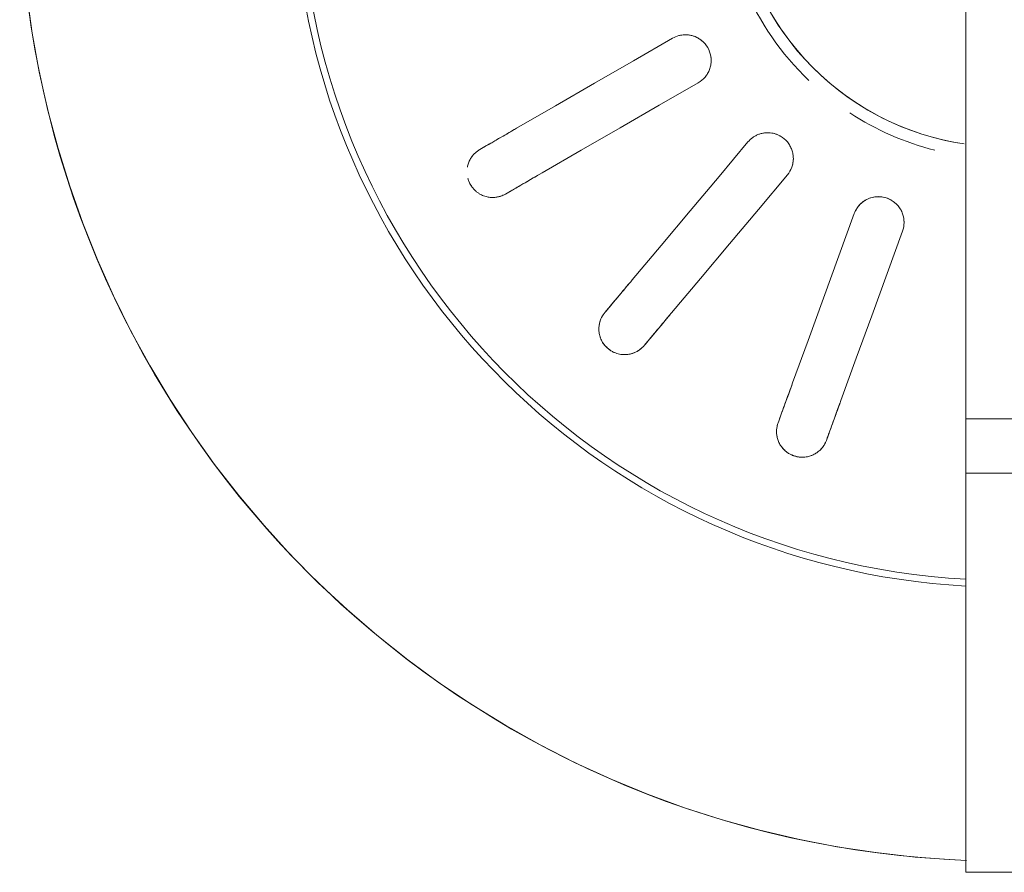
# Model space of a CAD drawing. Extents: x 0 to 99, y -21 to 84.
# Drawn here: x 37 to 37, y 37 to 37 of the extents above; entities that cross this region are included whole.
import ezdxf

# ---------------------------------------------------------------- set-up
doc = ezdxf.new("R2010")
doc.units = 0
doc.header["$LTSCALE"] = 50
doc.header["$MEASUREMENT"] = 0
doc.layers.add('P-SANR-FIXT', color=7, linetype='Continuous', lineweight=9)

# ---------------------------------------------------------------- blocks, each defined once
blk = doc.blocks.new('94020102RVM001A - 94020-203 CUBA RETANGULAR 40 X 34-V52-PLANTA BAIXA ELÉTRICO')
at = {"layer": 'P-SANR-FIXT', "color": 8, "true_color": 0x808080, "flags": 128}
for points in [[(-0.05708649656163704, -0.006883451919154982), (-0.0567655687941372, -0.009160796880356441), (-0.05635382822590914, -0.01142348652075494), (-0.05585193355403002, -0.01366790101960139), (-0.05526068770290768, -0.01589044979247631), (-0.05458103653977928, -0.01808757723546681), (-0.05381406736151934, -0.02025576841335937), (-0.05296100715520421, -0.02239155468278688), (-0.05202322063518591, -0.02449151924133358), (-0.05100220805984567, -0.02655230259367515), (-0.04989960283150343, -0.02857060792605611), (-0.04871716888330786, -0.03054320638048947), (-0.04745679785734529, -0.0324669422202539), (-0.04612050607838551, -0.03433873787837614), (-0.04471043132821775, -0.03615559888109872), (-0.04322882942564011, -0.03791461863840179), (-0.04167807061764014, -0.03961298309389522), (-0.04006063578749965, -0.0412479752267651), (-0.03837911248591332, -0.04281697939836335), (-0.03663619079145848, -0.04431748553672687), (-0.03483465900703631, -0.04574709315213043), (-0.03297739919920436, -0.04710351517734492), (-0.03106738258745821, -0.04838458162649385), (-0.02910766479092341, -0.04958824306653042), (-0.0271013809400269, -0.05071257389592099), (-0.0250517406609488, -0.05175577542518976), (-0.02296202294089824, -0.0527161787544173), (-0.02083557088244726, -0.05359224744315342), (-0.01867578635526955, -0.05438257996838693), (-0.0164861245538755, -0.05508591196666968), (-0.01427008847004977, -0.05570111825683872), (-0.01203122328879521, -0.05622721464007068), (-0.009773110716801075, -0.05666335947437488), (-0.007499363252481919, -0.05700885502106064), (-0.005213618406735254, -0.05726314856095676), (-0.002919532883719688, -0.05742583327863744)], [(-0.002348681064325325, -0.01562445830291175), (-0.00297161405454732, -0.01551803821081405), (-0.003589793096189555, -0.01538679256791569), (-0.004202229234660309, -0.01523093133924662), (-0.004807942702782919, -0.01505070386953008), (-0.005405964488222139, -0.01484639848426738), (-0.005995337883690729, -0.01461834202849274), (-0.006575120017482516, -0.01436689934388713), (-0.007144383361865158, -0.01409247268509989), (-0.007702217216919979, -0.01379550107625708), (-0.00824772916748338, -0.01347645960857486), (-0.008780046510798861, -0.01313585868034278), (-0.009298317652672774, -0.01277424318038555), (-0.00980171346983812, -0.01239219161637242), (-0.01028942863637366, -0.01199031518929923), (-0.01076068291205156, -0.01156925681571574), (-0.01121472239056054, -0.0111296900992098), (-0.01165082070559022, -0.0106723182527509), (-0.01206828019286675, -0.01019787297372124), (-0.01246643300626388, -0.009707113273370942), (-0.01284464218621604, -0.009200824262521258), (-0.01320230267871358, -0.00867981589559023), (-0.01353884230326909, -0.00814492167481659)], [(-0.01936954618136447, -0.00945096189432335), (-0.02164705914384511, -0.01076588461629441), (-0.02392460189093045, -0.01208082453441501), (-0.02620209984520851, -0.01339573859139627), (-0.02847956463597854, -0.01471063350141724)], [(-0.02697956463597859, -0.01730870971277057), (-0.02470207898816687, -0.01599380276093096), (-0.02242459768687831, -0.01467889831855766), (-0.02014708748607114, -0.01336397719103953), (-0.01786954618136448, -0.01204903810567665)], [(-0.01496900027293815, -0.01550577411252825), (-0.01665943233969473, -0.01752035260112186), (-0.01834988651339505, -0.01953495743574509), (-0.02004030744065548, -0.02154952264880414), (-0.02173070375305824, -0.02356405852701814)], [(-0.03035992254446089, -0.01579625864605238), (-0.03049389993985935, -0.015873610531351), (-0.03062787643056216, -0.01595096189432335)], [(-0.01943257042370126, -0.02549242135607772), (-0.01774215863063488, -0.02347786702872724), (-0.01605175006367623, -0.02146331654610224), (-0.01436132004670882, -0.01944874050035223), (-0.0126708669435812, -0.01743413694158787)], [(-0.02912787643056217, -0.01854903810567665), (-0.02899389993985938, -0.01847168674270431), (-0.02885992254446089, -0.01839433485740567)], [(-0.008762972012679832, -0.01969036113190855), (-0.00966243212834127, -0.02216160748938839), (-0.01056190400686178, -0.02463288616505791), (-0.01146135819532111, -0.02710411623768382), (-0.01236079928648825, -0.02957531032579516)], [(-0.00954172142413052, -0.03060137075577215), (-0.008642272095874322, -0.02813015403644461), (-0.007742824484194184, -0.02565894203337104), (-0.00684336545920278, -0.02318769867248249), (-0.005943894150322105, -0.02071642156188554)], [(-0.02312635653652945, -0.02522733274573405), (-0.02322579820344115, -0.02534584270952964), (-0.02332523919886314, -0.02546435187307493)], [(-0.02102710586950619, -0.02739271470213455), (-0.02092766487408421, -0.02727420553858927), (-0.0208282232071725, -0.02715569557479369)], [(-0.01310341062162035, -0.03161561820050166), (-0.01315632242741304, -0.03176099219213964), (-0.01320923387591352, -0.03190636520212536)], [(-0.01039015601355579, -0.03293242563210234), (-0.01033724456505532, -0.03278705262211667), (-0.01028433275926262, -0.03264167863047865)]]:
    blk.add_lwpolyline(points, dxfattribs=at)
at = {"layer": 'P-SANR-FIXT', "color": 8, "true_color": 0x808080}
for centre, radius, start, end in [((9.559686375837373e-16, -6.767919558114955e-17), 0.05749999999999999, 107.2115948210591, 267.7898105760754), ((9.559686375837373e-16, -6.767919558114955e-17), 0.04149999999999999, 100.5437691773374, 266.8875193725826), ((9.559686375837373e-16, -6.767919558114955e-17), 0.01580000000000873, 100.0000000000003, 259.9999999999999), ((9.665435118932919e-16, -6.767919558114955e-17), 0.04110761713179715, 179.9999999999999, 266.8622169582175), ((9.559686375837373e-16, -6.767919558114955e-17), 0.0165, 179.9999999999996, 226.2530699661042), ((9.559686375837373e-16, -6.767919558114955e-17), 0.01649999999999998, 236.8421052631571, 255.7894736842097)]:
    blk.add_arc(centre, radius, start, end, dxfattribs=at)
for points, knots in [([(-0.01786954618136448, -0.01204903810567667), (-0.01772061591045576, -0.01196305317367703), (-0.01751907928570677, -0.01179482699410359), (-0.01731866420799939, -0.01151172129496252), (-0.01720666425780937, -0.01127593286457858), (-0.01713671552729628, -0.01102249573513837), (-0.01710347136449783, -0.01067211380119168), (-0.0171788185027259, -0.01023011726143073), (-0.01744845833853519, -0.009762654427031402), (-0.01782878814012638, -0.009447229858822192), (-0.01817588795455167, -0.00930668594694754), (-0.01843291983741014, -0.00925736522684045), (-0.01862823099817751, -0.00924579600767235), (-0.0188228948431957, -0.009259597871158584), (-0.01907749664990555, -0.009311320950529289), (-0.01925788445559797, -0.009386493966893882), (-0.01936954618136447, -0.009450961894323349)], [0, 0, 0, 0, 0.1111111111111111, 0.1666666666666667, 0.2222222222222222, 0.2777777777777778, 0.3333333333333333, 0.4444444444444444, 0.5555555555555556, 0.6666666666666666, 0.75, 0.7916666666666666, 0.8333333333333333, 0.875, 0.9166666666666666, 1, 1, 1, 1]), ([(-0.01721341648645172, -0.01127230190607018), (-0.01718321093748376, -0.01119054622622394), (-0.01713787975056007, -0.01102145028315979), (-0.01711113059356145, -0.01075988311129593), (-0.01713505014392325, -0.01049517080289862), (-0.01719283317278609, -0.01026873688327651), (-0.01727073397332454, -0.01008846102935214), (-0.01735398755792983, -0.009940659492333115), (-0.01745026607134452, -0.009805373667094528), (-0.01755920541337435, -0.009685311529525946), (-0.0176855236662732, -0.009573625912442832), (-0.01782136978830175, -0.009476666426771736), (-0.01796181771776145, -0.009398555392599886), (-0.01811558245364325, -0.009334931361215887), (-0.01827494537322622, -0.009287699718340153), (-0.01848439235811886, -0.009248718745476473), (-0.01865119394098613, -0.009247225109209549), (-0.01875889555999706, -0.009257011774008747)], [0.2222222222222222, 0.2222222222222222, 0.2222222222222222, 0.2222222222222222, 0.2777777777777778, 0.3333333333333333, 0.3888888888888888, 0.4444444444444444, 0.4791666666666666, 0.5138888888888888, 0.548611111111111, 0.5833333333333333, 0.6180555555555555, 0.6527777777777777, 0.6875, 0.7222222222222222, 0.7569444444444444, 0.7916666666666667, 0.8611111111111112, 0.8611111111111112, 0.8611111111111112, 0.8611111111111112]), ([(-0.0284795646359785, -0.01471063350141723), (-0.02880130250090999, -0.01489638894434392), (-0.02956200840813224, -0.01533558270465282), (-0.03013030948200635, -0.01566369148263479), (-0.03035992254446089, -0.01579625864605237)], [0, 0, 0, 0, 0.4, 1, 1, 1, 1]), ([(-0.01267086694358121, -0.01743413694158787), (-0.012560326845763, -0.01730240038288731), (-0.01242848110871712, -0.01707538989803714), (-0.01233698039089779, -0.01674081156804972), (-0.0123123792569303, -0.01648093668093478), (-0.01233332955436897, -0.01621885980573112), (-0.01242192793917023, -0.01587823831461968), (-0.01264390280883902, -0.0154886676668093), (-0.01305716307843961, -0.0151416185461224), (-0.01352243774248714, -0.01497529686021286), (-0.01389667372566168, -0.01496194391160593), (-0.01415507336905044, -0.01500350767628396), (-0.0143425627315787, -0.01505943651760219), (-0.01452076639494839, -0.01513898498304677), (-0.01474232349893279, -0.01527466772547761), (-0.01488612190299047, -0.01540700351739478), (-0.01496900027293814, -0.01550577411252825)], [0, 0, 0, 0, 0.1111111111111111, 0.1666666666666667, 0.2222222222222222, 0.2777777777777778, 0.3333333333333333, 0.4444444444444444, 0.5555555555555556, 0.6666666666666666, 0.75, 0.7916666666666666, 0.8333333333333333, 0.875, 0.9166666666666666, 1, 1, 1, 1]), ([(-0.01267086694358119, -0.01743413694158793), (-0.01255592974926085, -0.01729699311965097), (-0.01238681927453051, -0.01700241015186762), (-0.0123043074583366, -0.01656708036793096), (-0.01233478113201447, -0.01621827559002898), (-0.01239910638818078, -0.01596333409827816), (-0.01251212035480642, -0.01572276686348903), (-0.01264386360227842, -0.01552975153993795), (-0.01277872438309511, -0.01538699129326471), (-0.01290750826507765, -0.01527657768252621), (-0.01304425095101171, -0.01518237978180986), (-0.01318768411632961, -0.01510681772647573), (-0.01334458317721141, -0.01504507096321591), (-0.01350539887283004, -0.01500042096014201), (-0.01366409230285075, -0.01497505661869237), (-0.01383034459082889, -0.0149678602229009), (-0.01394094881271214, -0.01497460829111334), (-0.01399486837619236, -0.01498067092757158)], [0, 0, 0, 0, 0.1111111111111111, 0.2222222222222222, 0.2777777777777778, 0.3333333333333333, 0.3888888888888888, 0.4444444444444444, 0.4791666666666666, 0.5138888888888888, 0.548611111111111, 0.5833333333333333, 0.6180555555555555, 0.6527777777777777, 0.6875, 0.7222222222222222, 0.7569444444444444, 0.7569444444444444, 0.7569444444444444, 0.7569444444444444]), ([(-0.03062787643056216, -0.01595096189432334), (-0.03068306783054226, -0.0159828266639588), (-0.0307912510383211, -0.01605462531857442), (-0.03091829423155072, -0.01616571425426848), (-0.03101130137131275, -0.01626569502270424), (-0.03107624929535254, -0.01634584204603792), (-0.0311370985360385, -0.01643250405097835), (-0.03119443807734292, -0.01652822810891698), (-0.0312455145171651, -0.01663036504383684), (-0.03128935156283488, -0.01673774705612317), (-0.03132673210466266, -0.01685468150927355), (-0.03134666856310125, -0.0169420280071654), (-0.03135480598100107, -0.01698793301802718)], [0, 0, 0, 0, 0.05555555555555555, 0.1111111111111111, 0.1388888888888889, 0.1666666666666667, 0.1944444444444444, 0.2222222222222222, 0.25, 0.2777777777777778, 0.3055555555555556, 0.3333333333333333, 0.3333333333333333, 0.3333333333333333, 0.3333333333333333]), ([(-0.03088310172749425, -0.01613666173046656), (-0.03092450573117845, -0.0161728372476311), (-0.03100334971011087, -0.01625110065375994), (-0.03109103585546732, -0.01636450285640192), (-0.03115595151364626, -0.01646354146653925), (-0.03120207385201044, -0.01654191578093957), (-0.03124430581303294, -0.01662549625036553), (-0.03126840181761323, -0.01668567466179621), (-0.03127986568325531, -0.01671668383173492)], [0, 0, 0, 0, 0.05555555555555555, 0.1111111111111111, 0.1388888888888889, 0.1666666666666667, 0.1944444444444444, 0.2222222222222222, 0.2222222222222222, 0.2222222222222222, 0.2222222222222222]), ([(-0.03133117516239875, -0.01762137958484846), (-0.03131586872394268, -0.01768113458586314), (-0.03127608804958873, -0.01780637230720449), (-0.0311822266346337, -0.01800153681247874), (-0.03106041795441948, -0.01818067472190761), (-0.03092771142617779, -0.018326617092695), (-0.03079587393770765, -0.01844026108129278), (-0.0306594268159255, -0.01853363474936644), (-0.03053496607425974, -0.01860053364194556), (-0.0304002658731761, -0.01865860880052294), (-0.03027016814569687, -0.01870018808661258), (-0.03014023745931211, -0.0187284518811611), (-0.03002526979050724, -0.01874421027425267), (-0.02991123892237061, -0.01875105947648383), (-0.02979958994631665, -0.01874927212694432), (-0.02969405764630623, -0.01873990369409878), (-0.02959212906975058, -0.01872372300429207), (-0.02945900466900905, -0.01869315435616765), (-0.02929927673862169, -0.01863866578099142), (-0.02918304221690225, -0.01858088808727016), (-0.02912787643056217, -0.01854903810567666)], [0.4444444444444444, 0.4444444444444444, 0.4444444444444444, 0.4444444444444444, 0.4722222222222222, 0.5, 0.5277777777777778, 0.5555555555555556, 0.5833333333333334, 0.6111111111111112, 0.6388888888888888, 0.6597222222222221, 0.6944444444444444, 0.7222222222222222, 0.75, 0.7777777777777778, 0.8055555555555556, 0.8333333333333333, 0.861111111111111, 0.8888888888888888, 0.9444444444444444, 1, 1, 1, 1]), ([(-0.0288599225444609, -0.01839433485740567), (-0.02870709853506739, -0.01830610187444369), (-0.02820501866065963, -0.01801622592379967), (-0.02746282809795087, -0.01758772200262977), (-0.02697956463597851, -0.01730870971277052)], [0, 0, 0, 0, 0.4, 1, 1, 1, 1]), ([(-0.005943894150322105, -0.02071642156188555), (-0.005885076992789382, -0.02055482274968789), (-0.005838824685170172, -0.02029640877435183), (-0.005867274664214696, -0.01995071289796481), (-0.005933039606300268, -0.01969809630084979), (-0.006042362016626168, -0.01945899001887497), (-0.006242116676247199, -0.01916921294946463), (-0.006583945832074453, -0.01887905616318123), (-0.007090981247880494, -0.01869428000206112), (-0.007585081783177542, -0.01869712204841859), (-0.007941315552395594, -0.0188125706257499), (-0.008169916145749388, -0.01894000567177706), (-0.00832696972586935, -0.01905668672989687), (-0.008467219215782171, -0.01919238707835684), (-0.00862900856046598, -0.01939566414264667), (-0.008718873353121158, -0.01956920106054288), (-0.008762972012679827, -0.01969036113190853)], [0, 0, 0, 0, 0.1111111111111111, 0.1666666666666667, 0.2222222222222222, 0.2777777777777778, 0.3333333333333333, 0.4444444444444444, 0.5555555555555556, 0.6666666666666666, 0.75, 0.7916666666666666, 0.8333333333333333, 0.875, 0.9166666666666666, 1, 1, 1, 1]), ([(-0.005853446711404332, -0.02020978583861503), (-0.005853178234377725, -0.02003866230340007), (-0.005895991720552263, -0.01977628417013549), (-0.006043925866966299, -0.01945893750448511), (-0.006191566961064232, -0.01924137139928818), (-0.006380044191670111, -0.01905396519701705), (-0.006569857477782927, -0.01891764896616008), (-0.006745412038378169, -0.01882962331940356), (-0.006904192980923216, -0.01876991514593198), (-0.007064906653345881, -0.0187281668267772), (-0.007225533485366442, -0.01870621875272797), (-0.007394089011905325, -0.01870185841422578), (-0.00756047753483553, -0.01871490334308366), (-0.007718275695691159, -0.01874534500827286), (-0.007876963056213023, -0.01879544423961389), (-0.008029402050024432, -0.01886169921220095), (-0.008214904235299764, -0.01896646798132656), (-0.00851529177390399, -0.01921397351228188), (-0.008686263026691763, -0.01948021489422397), (-0.008762972012679785, -0.01969036113190858)], [0.1111111111111111, 0.1111111111111111, 0.1111111111111111, 0.1111111111111111, 0.2222222222222222, 0.2777777777777778, 0.3333333333333333, 0.3888888888888888, 0.4444444444444444, 0.4791666666666666, 0.5138888888888888, 0.548611111111111, 0.5833333333333333, 0.6180555555555555, 0.6527777777777777, 0.6875, 0.7222222222222222, 0.7569444444444444, 0.7916666666666667, 0.8611111111111112, 1, 1, 1, 1]), ([(-0.0217307037530582, -0.02356405852701809), (-0.02196950634693902, -0.02384865237619637), (-0.0225341229619774, -0.02452153625560673), (-0.02295593147731807, -0.02502422806915082), (-0.02312635653652945, -0.02522733274573407)], [0, 0, 0, 0, 0.4, 1, 1, 1, 1]), ([(-0.02332523919886314, -0.02546435187307493), (-0.02336620375707752, -0.02551317153249596), (-0.02344330613297801, -0.02561764103465055), (-0.023524693030469, -0.02576548181893018), (-0.02357789571663357, -0.02589124332452148), (-0.02361151490518142, -0.02598877038921489), (-0.02363905433628381, -0.02609101770178062), (-0.02366019632411096, -0.02620058017079239), (-0.02367325958858774, -0.0263140266661148), (-0.0236777261256879, -0.02642992590330836), (-0.02367285840657826, -0.02655259324432294), (-0.02365614822830533, -0.02668593953916249), (-0.02362453580552866, -0.02682811180912479), (-0.02357654410313924, -0.02697389343908189), (-0.02350869570630343, -0.02712407143802954), (-0.02342009428294339, -0.02727345002146694), (-0.02329977113862855, -0.02742956877743352), (-0.02314482006755278, -0.02758086092828339), (-0.02296908857614992, -0.02770753447761154), (-0.02279447000025707, -0.02779928714069098), (-0.02263171475193042, -0.02786098648147072), (-0.02247156072312685, -0.02790206136418695), (-0.02233172511377777, -0.02792235767917938), (-0.02218528545474076, -0.02793086029506487), (-0.02204881262685977, -0.02792543599998204), (-0.02191705093258796, -0.02790755636717498), (-0.02180362697471932, -0.02788304315431614), (-0.02169413044426075, -0.02785047844524739), (-0.0215898260348902, -0.02781061268728219), (-0.02149386230406043, -0.02776571506769386), (-0.02140361489467068, -0.02771564856652073), (-0.02128897397106007, -0.02764139220682902), (-0.0211575150038331, -0.02753555952517462), (-0.02106805141658031, -0.02744151170496084), (-0.02102710586950621, -0.02739271470213455)], [0, 0, 0, 0, 0.05555555555555555, 0.1111111111111111, 0.1388888888888889, 0.1666666666666667, 0.1944444444444444, 0.2222222222222222, 0.25, 0.2777777777777778, 0.3055555555555556, 0.3333333333333333, 0.361111111111111, 0.3888888888888888, 0.4166666666666666, 0.4444444444444444, 0.4722222222222222, 0.5, 0.5277777777777778, 0.5555555555555556, 0.5833333333333334, 0.6111111111111112, 0.6388888888888888, 0.6597222222222221, 0.6944444444444444, 0.7222222222222222, 0.75, 0.7777777777777778, 0.8055555555555556, 0.8333333333333333, 0.861111111111111, 0.8888888888888888, 0.9444444444444444, 1, 1, 1, 1]), ([(-0.02350155944245485, -0.0257261448314169), (-0.0235280937236224, -0.02577429970122386), (-0.02357541516743727, -0.02587480947541551), (-0.02361902735357278, -0.02601136311642153), (-0.02364615491890309, -0.02612663143025494), (-0.02366269014567303, -0.02621605396393393), (-0.02367378900367489, -0.02630903809565714), (-0.02367584961246679, -0.0263738286237493), (-0.02367601636166949, -0.02640688858488736)], [0, 0, 0, 0, 0.05555555555555555, 0.1111111111111111, 0.1388888888888889, 0.1666666666666667, 0.1944444444444444, 0.2222222222222222, 0.2222222222222222, 0.2222222222222222, 0.2222222222222222]), ([(-0.02082822320717251, -0.02715569557479369), (-0.02071479307074522, -0.02702051480219802), (-0.02034213573190504, -0.02657639907982863), (-0.01979126170944485, -0.02591989298449486), (-0.01943257042370127, -0.02549242135607772)], [0, 0, 0, 0, 0.4, 1, 1, 1, 1]), ([(-0.02189385168215289, -0.02790172537844287), (-0.02186135765765833, -0.02789581101503528), (-0.02179796472790076, -0.02788251388227272), (-0.02170838210017425, -0.0278554254297055), (-0.02162324154018027, -0.0278236119742841), (-0.02151451799032384, -0.02777689199720879), (-0.02138773600267125, -0.02771026961370374), (-0.02129706875096286, -0.02764627295031453), (-0.02125430391557986, -0.02761181611517883)], [0.7777777777777778, 0.7777777777777778, 0.7777777777777778, 0.7777777777777778, 0.8055555555555556, 0.8333333333333333, 0.861111111111111, 0.8888888888888888, 0.9444444444444444, 1, 1, 1, 1]), ([(-0.01236079928648822, -0.02957531032579508), (-0.012487863492697, -0.02992441636317464), (-0.01278828971854421, -0.03074983063490181), (-0.01301272934167752, -0.0313664734314915), (-0.01310341062162035, -0.03161561820050166)], [0, 0, 0, 0, 0.4, 1, 1, 1, 1]), ([(-0.01028433275926263, -0.03264167863047866), (-0.01022397784421061, -0.03247585486422015), (-0.0100256910157887, -0.03193106628055565), (-0.009732577071405133, -0.03112574233703453), (-0.009541721424130494, -0.03060137075577208)], [0, 0, 0, 0, 0.4, 1, 1, 1, 1]), ([(-0.01320923387591352, -0.03190636520212535), (-0.01323103066206903, -0.03196625137990432), (-0.01326775252164772, -0.03209079116583241), (-0.01329366666241996, -0.03225755201821586), (-0.0133006478658476, -0.03239392556734625), (-0.01329888334859825, -0.0324970694700512), (-0.01328979130828743, -0.03260256955533711), (-0.01327218570688281, -0.03271275558468938), (-0.01324566017352505, -0.03282382831878656), (-0.01321021747176227, -0.03293426562239121), (-0.01316368861047968, -0.03304787035956648), (-0.01310237906039163, -0.03316745967126845), (-0.0130240473198338, -0.03329024581886347), (-0.01292908961726731, -0.03341082161185062), (-0.01281396907870411, -0.03352873725085594), (-0.01267962049046451, -0.03363880373189904), (-0.01251315796035059, -0.03374435443578315), (-0.01231580661916007, -0.03383352616598184), (-0.01210734812795233, -0.03389245665565779), (-0.01191187908175673, -0.03391895288573678), (-0.01173783675853342, -0.03392126572761521), (-0.01157329276220388, -0.03390508758791771), (-0.01143494852341275, -0.03387633329019361), (-0.01129443219052149, -0.03383423782242621), (-0.01116804489940559, -0.03378246419621199), (-0.0110503446021714, -0.03372059768364116), (-0.01095214495851726, -0.03365876952007913), (-0.01086038966330674, -0.0335907186842281), (-0.01077601047175884, -0.03351758291660375), (-0.01070118995232161, -0.03344257142581328), (-0.01063350887958005, -0.03336465787221807), (-0.01055117882040769, -0.03325567021384506), (-0.01046384470791634, -0.03311125840904404), (-0.01041194268409485, -0.03299228401745351), (-0.01039015601355579, -0.03293242563210236)], [0, 0, 0, 0, 0.05555555555555555, 0.1111111111111111, 0.1388888888888889, 0.1666666666666667, 0.1944444444444444, 0.2222222222222222, 0.25, 0.2777777777777778, 0.3055555555555556, 0.3333333333333333, 0.361111111111111, 0.3888888888888888, 0.4166666666666666, 0.4444444444444444, 0.4722222222222222, 0.5, 0.5277777777777778, 0.5555555555555556, 0.5833333333333334, 0.6111111111111112, 0.6388888888888888, 0.6597222222222221, 0.6944444444444444, 0.7222222222222222, 0.75, 0.7777777777777778, 0.8055555555555556, 0.8333333333333333, 0.861111111111111, 0.8888888888888888, 0.9444444444444444, 1, 1, 1, 1]), ([(-0.01328538224257805, -0.03221267518823746), (-0.01329384637531584, -0.03226700122269793), (-0.01330393761949892, -0.03237763440281864), (-0.01329821557311832, -0.03252086909776628), (-0.01328428306086087, -0.03263846405546828), (-0.01326923678365419, -0.03272814913112818), (-0.01324786385255869, -0.03281932166656322), (-0.01322764052573055, -0.03288090961742257), (-0.01321649004607907, -0.03291203285053369)], [0, 0, 0, 0, 0.05555555555555555, 0.1111111111111111, 0.1388888888888889, 0.1666666666666667, 0.1944444444444444, 0.2222222222222222, 0.2222222222222222, 0.2222222222222222, 0.2222222222222222])]:
    blk.add_open_spline(points, degree=3, knots=knots, dxfattribs=at)
for points in [[(-0.03062787643056216, -0.01595096189432335), (-0.03038353407920425, -0.01580989077199243), (-0.0297839742999335, -0.01546373477203518), (-0.02902307921239753, -0.01502443178842123), (-0.02861931192126421, -0.01479131663419545)], [(-0.03088310172749428, -0.01613666173046655), (-0.03084822036981501, -0.01610516759782955), (-0.03077124982858045, -0.01604160585071457), (-0.03067846144609916, -0.01598016716666054), (-0.03062787643056105, -0.01595096189432271)], [(-0.03131217965875883, -0.01768906064454087), (-0.03129542618746249, -0.01773766349380679), (-0.03125324296210848, -0.01783763163237504), (-0.03116978932884759, -0.01799689860766442), (-0.03107340613777092, -0.01814867119512687), (-0.03100784655184072, -0.01823509353847171), (-0.03097410933427816, -0.01827385224559527)], [(-0.02711931192126421, -0.01738939284554874), (-0.0275231427801388, -0.01762254470062706), (-0.02828403038530532, -0.01806184336429301), (-0.02888357880102685, -0.01840799280350204), (-0.02912787643056217, -0.01854903810567664)], [(-0.02974721085452689, -0.01874429799813805), (-0.0296889059182197, -0.01873949339779655), (-0.02957536808189898, -0.01872409934293993), (-0.02946828058653701, -0.01869497217702239), (-0.02941630985460681, -0.01867721977843671)], [(-0.02912787643056217, -0.01854903810567666), (-0.0291784614460998, -0.01857824337801427), (-0.02927806309850567, -0.01862788113239177), (-0.02937159445683332, -0.01866275870288643), (-0.02941630985460685, -0.0186772197784367)], [(-0.02332523919886314, -0.02546435187307494), (-0.02314388165982536, -0.02524821837438263), (-0.02269887208424303, -0.02471787661394356), (-0.02213411505471228, -0.02404482539505743), (-0.02183442798917928, -0.02368767225805447)], [(-0.02350155944245489, -0.02572614483141693), (-0.02347955331579911, -0.02568461990042702), (-0.02342896406404139, -0.02559856592015391), (-0.02336278477325497, -0.02550909694624233), (-0.02332523919886232, -0.02546435187307396)], [(-0.01953629465982233, -0.0256160350871141), (-0.01983602890706188, -0.02597324445308534), (-0.02040078038297452, -0.02664628905342713), (-0.02084578152422153, -0.02717662076221679), (-0.0210271058695062, -0.02739271470213457)], [(-0.02361997328698364, -0.02683527569529929), (-0.0236079322202022, -0.02687421292341963), (-0.02357988732732266, -0.02695488105345017), (-0.02352850543015153, -0.02708277515680339), (-0.02346181006055712, -0.02721147916963046), (-0.02337835803362791, -0.02733186174051559), (-0.02326761245962705, -0.02745112945453276), (-0.0231347191825585, -0.02757224863233811), (-0.02299223932701914, -0.02768190321998793), (-0.02290107528564141, -0.02774069095932389), (-0.02285611641268651, -0.02776557342241294)], [(-0.02102710586950621, -0.02739271470213456), (-0.02106465144389848, -0.02743745977530256), (-0.02114126926981581, -0.0275181697782348), (-0.02121723116538895, -0.02758293358244027), (-0.02125430391557991, -0.02761181611517884)], [(-0.01320923387591352, -0.03190636520212536), (-0.01311273554495605, -0.03164123821680464), (-0.01287595089551922, -0.03099067773920346), (-0.01257544995668115, -0.03016505819522095), (-0.01241598979976176, -0.02972694501478225)], [(-0.009596911937404036, -0.03075300544475924), (-0.009756397199185099, -0.03119118760023852), (-0.0100568951830047, -0.03201679902537452), (-0.01029367534462546, -0.03266734717280236), (-0.01039015601355579, -0.03293242563210234)], [(-0.01328538224257808, -0.03221267518823748), (-0.01327890561059632, -0.03216612797841478), (-0.01326079945869526, -0.03206796114502597), (-0.01322921145877485, -0.03196125315993201), (-0.01320923387591307, -0.03190636520212413)], [(-0.01301730976144865, -0.03329541719659114), (-0.01299267754350531, -0.0333278879351433), (-0.0129387338392208, -0.03339409926338338), (-0.01284670829004779, -0.03349670676471158), (-0.0127400157784856, -0.0335948378159629), (-0.01262042326044258, -0.03367941815528371), (-0.01247556450112699, -0.03375361592895117), (-0.01230926047076113, -0.03382197854890057), (-0.01213786912411587, -0.03387628917513782), (-0.01203209635611871, -0.03390035164148634), (-0.01198133853137212, -0.0339083566682663)], [(-0.01073908306792334, -0.03348010388166327), (-0.01069750723302785, -0.03343894565362844), (-0.01062042731215533, -0.03335417240903082), (-0.01055711611276281, -0.0332630251902649), (-0.01052871524421595, -0.03321601992142523)], [(-0.01039015601355579, -0.03293242563210235), (-0.01041013359641734, -0.03298731358990974), (-0.01045452635528181, -0.03308936102389034), (-0.01050375666241614, -0.03317619959120743), (-0.01052871524421595, -0.03321601992142525)]]:
    blk.add_open_spline(points, degree=3, dxfattribs=at)
blk = doc.blocks.new('Deca_Torneira Lavatorio Link Conforto_1196_C_LNK_Mesa Alavanca - 1196_C_LNK_Cromado CR10-5658510-PLANTA BAIXA ELÉTRICO')
at = {"layer": 'P-SANR-FIXT', "color": 8, "true_color": 0x808080}
for p, q in [((-0.002249999080672387, -0.2326792456811176), (-0.002249999080672204, -0.3299462944990845)), ((-0.002249999080672299, -0.3034611154951646), (0.002250000919327704, -0.3034611154951646)), ((0.002250000919327828, -0.3066306161217305), (-0.002249999080672175, -0.3066306161217305)), ((-0.002249999080672232, -0.3299462944990845), (0.002249998957682079, -0.3299462944990845))]:
    blk.add_line(p, q, dxfattribs=at)

msp = doc.modelspace()

# ---------------------------------------------------------------- block references
at = {"layer": 'P-SANR-FIXT', "color": 8, "true_color": 0x808080}
for name, p in [('Deca_Torneira Lavatorio Link Conforto_1196_C_LNK_Mesa Alavanca - 1196_C_LNK_Cromado CR10-5658510-PLANTA BAIXA ELÉTRICO', (37.3727227748268, 37.74909120248003)), ('94020102RVM001A - 94020-203 CUBA RETANGULAR 40 X 34-V52-PLANTA BAIXA ELÉTRICO', (37.3727227748268, 37.4773009021078))]:
    msp.add_blockref(name, p, dxfattribs=at)

doc.saveas('drawing.dxf')
